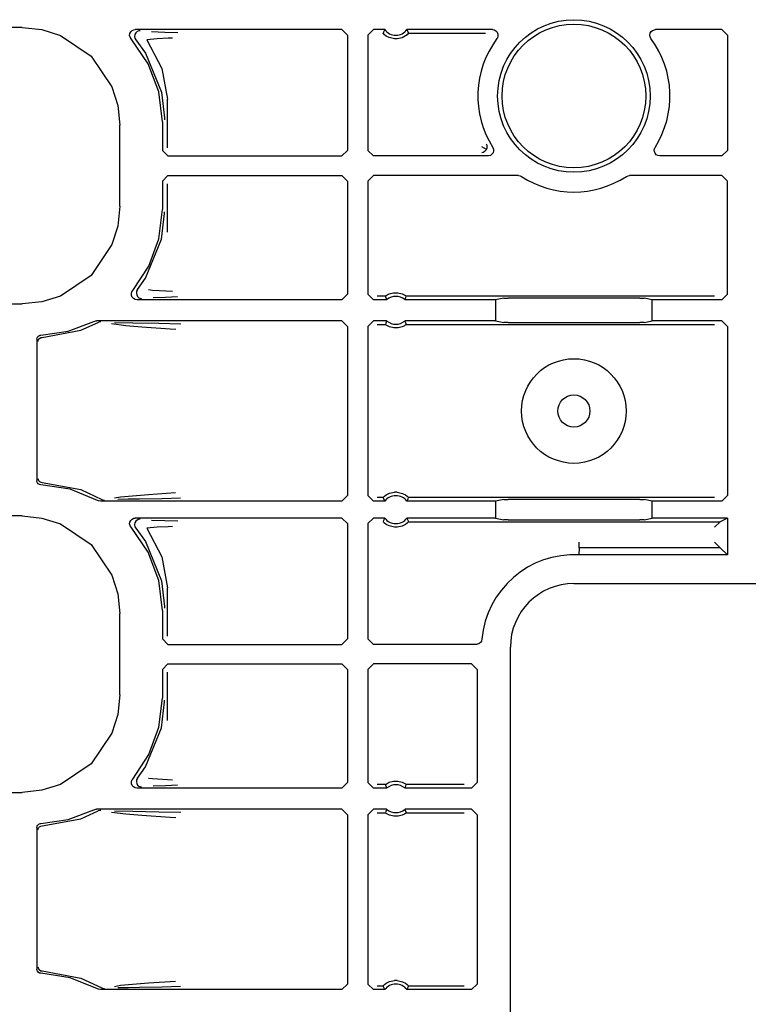
# Model space of a CAD drawing. Extents: x 14 to 74, y 8 to 131.
# Drawn here: x 63 to 65, y 71 to 75 of the extents above; entities that cross this region are included whole.
import ezdxf

# ---------------------------------------------------------------- set-up
doc = ezdxf.new("R2010")
doc.units = 0
doc.header["$MEASUREMENT"] = 0
doc.layers.add('TFR-TRI', color=7, linetype='CONTINUOUS')

msp = doc.modelspace()

# ---------------------------------------------------------------- linework, layer by layer
at = {"layer": 'TFR-TRI', "color": 113, "linetype": 'CONTINUOUS'}
for p, q in [((62.721, 74.5779), (58.1523, 74.5779)), ((62.721, 74.5779), (62.792, 74.5706)), ((62.792, 74.5706), (62.8583, 74.5498)), ((62.8583, 74.5498), (62.9683, 74.4754)), ((63.1062, 74.5495), (63.107, 74.5562)), ((63.1076, 74.543), (63.1062, 74.5495)), ((63.107, 74.5562), (63.11, 74.5622)), ((63.11, 74.5622), (63.1148, 74.5669)), ((63.1148, 74.5669), (63.1208, 74.5697)), ((63.1208, 74.5697), (63.1262, 74.5705)), ((63.1253, 74.5529), (63.1242, 74.5462)), ((63.1242, 74.5462), (63.1254, 74.5396)), ((63.1284, 74.5588), (63.1253, 74.5529)), ((63.8668, 74.5705), (63.1262, 74.5705)), ((63.1334, 74.5633), (63.1284, 74.5588)), ((63.1395, 74.566), (63.1334, 74.5633)), ((63.143, 74.5665), (63.1395, 74.566)), ((63.1442, 74.5665), (63.143, 74.5665)), ((63.1852, 74.5634), (63.2327, 74.5617)), ((63.2327, 74.5617), (63.279, 74.56)), ((63.8668, 74.5705), (63.8868, 74.5505)), ((63.8868, 74.5505), (63.8868, 74.1379)), ((63.9603, 74.5505), (63.9803, 74.5705)), ((63.9603, 74.5505), (63.9603, 74.1379)), ((64.0204, 74.5705), (63.9803, 74.5705)), ((64.0163, 74.5619), (64.0144, 74.5575)), ((64.0147, 74.5571), (64.0144, 74.5575)), ((64.0167, 74.555), (64.0147, 74.5571)), ((64.0195, 74.5687), (64.0163, 74.5619)), ((64.02, 74.5519), (64.0167, 74.555)), ((64.0204, 74.5705), (64.0195, 74.5687)), ((64.0262, 74.5474), (64.02, 74.5519)), ((64.0359, 74.5423), (64.0262, 74.5474)), ((64.0948, 74.5477), (64.0834, 74.5417)), ((64.1008, 74.5522), (64.0948, 74.5477)), ((64.4065, 74.5705), (64.1002, 74.5705)), ((64.1012, 74.5683), (64.1002, 74.5705)), ((64.1037, 74.5549), (64.1008, 74.5522)), ((64.1052, 74.5597), (64.1012, 74.5683)), ((64.1055, 74.5568), (64.1037, 74.5549)), ((64.1061, 74.5575), (64.1052, 74.5597)), ((64.1061, 74.5575), (64.1055, 74.5568)), ((64.1061, 74.5575), (64.3818, 74.5575)), ((64.4065, 74.5705), (64.4132, 74.5693)), ((64.4132, 74.5693), (64.419, 74.5661)), ((64.419, 74.5661), (64.4235, 74.5611)), ((64.4235, 74.5611), (64.4261, 74.5548)), ((64.4264, 74.5481), (64.4245, 74.5417)), ((64.4261, 74.5548), (64.4264, 74.5481)), ((64.9705, 74.5511), (64.9719, 74.5577)), ((64.9714, 74.5445), (64.9705, 74.5511)), ((64.9719, 74.5577), (64.9753, 74.5635)), ((64.9753, 74.5635), (64.9805, 74.5678)), ((64.9805, 74.5678), (64.9868, 74.5701)), ((64.9868, 74.5701), (64.9905, 74.5705)), ((65.2285, 74.5705), (64.9905, 74.5705)), ((65.2285, 74.5705), (65.2485, 74.5505)), ((65.2485, 74.5505), (65.2485, 74.1379)), ((63.1112, 74.5373), (63.1076, 74.543)), ((63.1724, 74.4482), (63.1112, 74.5373)), ((63.1254, 74.5396), (63.1287, 74.5338)), ((63.1288, 74.5338), (63.1287, 74.5338)), ((63.1288, 74.5338), (63.1632, 74.4859)), ((63.2048, 74.5377), (63.1685, 74.5339)), ((63.1685, 74.5339), (63.222, 74.4317)), ((63.2444, 74.5395), (63.2048, 74.5377)), ((63.2605, 74.54), (63.2444, 74.5395)), ((64.0555, 74.5375), (64.0359, 74.5423)), ((64.0651, 74.5375), (64.0555, 74.5375)), ((64.0834, 74.5417), (64.0651, 74.5375)), ((64.4245, 74.5417), (64.4226, 74.5385)), ((64.9745, 74.5385), (64.9714, 74.5445)), ((62.9683, 74.4754), (63.0427, 74.3654)), ((63.1632, 74.4859), (63.2206, 74.3461)), ((63.2106, 74.3471), (63.1724, 74.4482)), ((63.222, 74.4317), (63.2417, 74.3208)), ((63.0427, 74.3654), (63.0635, 74.2991)), ((63.2235, 74.2398), (63.2106, 74.3471)), ((63.2206, 74.3461), (63.2315, 74.2539)), ((63.0635, 74.2991), (63.0707, 74.2281)), ((63.2417, 74.1469), (63.2417, 74.3208)), ((63.0707, 73.9374), (63.0707, 74.2281)), ((63.2235, 74.2398), (63.2235, 74.1379)), ((63.2315, 74.2539), (63.2315, 74.2478)), ((64.3857, 74.1604), (64.3857, 74.1605)), ((64.3875, 74.1554), (64.3857, 74.1604)), ((63.2435, 74.1179), (63.2235, 74.1379)), ((63.8868, 74.1379), (63.8668, 74.1179)), ((63.9803, 74.1179), (63.9603, 74.1379)), ((64.3683, 74.1507), (64.3682, 74.1508)), ((64.3682, 74.1308), (64.3683, 74.1308)), ((64.385, 74.1411), (64.3683, 74.1507)), ((64.3683, 74.1308), (64.3738, 74.1318)), ((64.3738, 74.1318), (64.3807, 74.1357)), ((64.3807, 74.1357), (64.385, 74.1411)), ((64.385, 74.1411), (64.3875, 74.1475)), ((64.385, 74.1411), (64.385, 74.1411)), ((64.3875, 74.1475), (64.3875, 74.1554)), ((64.4049, 74.1238), (64.3995, 74.1199)), ((64.4088, 74.1292), (64.4049, 74.1238)), ((64.4077, 74.1486), (64.4103, 74.1424)), ((64.4107, 74.1357), (64.4088, 74.1292)), ((64.4103, 74.1424), (64.4107, 74.1357)), ((64.9864, 74.1402), (64.9883, 74.1467)), ((64.9868, 74.1335), (64.9864, 74.1402)), ((64.9893, 74.1273), (64.9868, 74.1335)), ((64.9883, 74.1467), (64.9894, 74.1486)), ((64.9938, 74.1223), (64.9893, 74.1273)), ((64.9996, 74.119), (64.9938, 74.1223)), ((65.2485, 74.1379), (65.2285, 74.1179)), ((63.2435, 74.1179), (63.8668, 74.1179)), ((64.3908, 74.1179), (63.9803, 74.1179)), ((64.393, 74.118), (64.3908, 74.1179)), ((64.3995, 74.1199), (64.393, 74.118)), ((65.0063, 74.1179), (64.9996, 74.119)), ((65.2285, 74.1179), (65.0063, 74.1179)), ((63.2235, 74.0276), (63.2435, 74.0476)), ((63.2235, 74.0276), (63.2235, 73.9257)), ((63.2417, 73.8447), (63.2417, 74.0185)), ((63.2435, 74.0476), (63.8668, 74.0476)), ((63.8668, 74.0476), (63.8868, 74.0276)), ((63.8868, 74.0276), (63.8868, 73.6225)), ((63.9603, 74.0276), (63.9803, 74.0476)), ((63.9603, 74.0276), (63.9603, 73.6225)), ((64.4997, 74.0476), (63.9803, 74.0476)), ((64.4997, 74.0476), (64.5063, 74.0464)), ((64.5063, 74.0464), (64.5106, 74.0443)), ((64.8865, 74.0443), (64.8926, 74.047)), ((64.8926, 74.047), (64.8974, 74.0476)), ((65.2285, 74.0476), (64.8974, 74.0476)), ((65.2285, 74.0476), (65.2485, 74.0276)), ((65.2485, 73.6225), (65.2485, 74.0276)), ((63.0707, 73.9374), (63.0635, 73.8664)), ((63.2113, 73.8214), (63.2235, 73.9257)), ((63.2206, 73.8194), (63.2315, 73.9116)), ((63.2315, 73.9116), (63.2315, 73.9177)), ((63.0635, 73.8664), (63.0427, 73.8001)), ((63.1632, 73.6796), (63.2206, 73.8194)), ((63.1753, 73.7229), (63.2113, 73.8214)), ((63.0427, 73.8001), (62.9683, 73.69)), ((63.1174, 73.6354), (63.1753, 73.7229)), ((62.9683, 73.69), (62.8583, 73.6157)), ((63.1346, 73.6389), (63.1632, 73.6796)), ((63.1128, 73.6249), (63.1147, 73.6313)), ((63.1147, 73.6313), (63.1174, 73.6354)), ((63.1313, 73.633), (63.1303, 73.6263)), ((63.1345, 73.6389), (63.1313, 73.633)), ((63.1345, 73.6389), (63.1346, 73.6389)), ((63.1736, 73.6388), (63.1879, 73.6367)), ((63.1879, 73.6367), (63.2598, 73.6329)), ((62.792, 73.5949), (62.721, 73.5876)), ((62.8583, 73.6157), (62.792, 73.5949)), ((63.1131, 73.6182), (63.1128, 73.6249)), ((63.1157, 73.612), (63.1131, 73.6182)), ((63.1201, 73.6069), (63.1157, 73.612)), ((63.126, 73.6037), (63.1201, 73.6069)), ((63.1327, 73.6025), (63.126, 73.6037)), ((63.1303, 73.6263), (63.1315, 73.6197)), ((63.1315, 73.6197), (63.1348, 73.6139)), ((63.8668, 73.6025), (63.1327, 73.6025)), ((63.1348, 73.6139), (63.1398, 73.6094)), ((63.1398, 73.6094), (63.146, 73.6069)), ((63.146, 73.6069), (63.149, 73.6065)), ((63.149, 73.6065), (63.1502, 73.6065)), ((63.2347, 73.6113), (63.1906, 73.6097)), ((63.2783, 73.6129), (63.2347, 73.6113)), ((63.8868, 73.6225), (63.8668, 73.6025)), ((63.9803, 73.6025), (63.9603, 73.6225)), ((64.0274, 73.6025), (63.9803, 73.6025)), ((64.0229, 73.6155), (63.9932, 73.6155)), ((64.0229, 73.6155), (64.0235, 73.616)), ((64.0229, 73.6155), (64.0236, 73.6133)), ((64.0235, 73.616), (64.0254, 73.6174)), ((64.0236, 73.6133), (64.0266, 73.6047)), ((64.0254, 73.6174), (64.0294, 73.6199)), ((64.0266, 73.6047), (64.0274, 73.6025)), ((64.0294, 73.6199), (64.037, 73.6236)), ((64.037, 73.6236), (64.0515, 73.6275)), ((64.0515, 73.6275), (64.0676, 73.6277)), ((64.0676, 73.6277), (64.0826, 73.624)), ((64.0826, 73.624), (64.0898, 73.6207)), ((64.0898, 73.6207), (64.0944, 73.618)), ((64.0932, 73.6025), (64.0938, 73.6042)), ((64.4179, 73.6025), (64.0932, 73.6025)), ((64.0938, 73.6042), (64.0962, 73.6111)), ((64.0944, 73.618), (64.0967, 73.6163)), ((64.0962, 73.6111), (64.0977, 73.6155)), ((64.0967, 73.6163), (64.0977, 73.6155)), ((65.2027, 73.6155), (64.0977, 73.6155)), ((64.0977, 73.6155), (64.0977, 73.6155)), ((64.4473, 73.6084), (64.4179, 73.6025)), ((64.4179, 73.6025), (64.4179, 73.5272)), ((64.4473, 73.6084), (64.4623, 73.6086)), ((64.9348, 73.6086), (64.4623, 73.6086)), ((64.9348, 73.6086), (64.9497, 73.6084)), ((64.9792, 73.6025), (64.9497, 73.6084)), ((65.2285, 73.6025), (64.9792, 73.6025)), ((64.9792, 73.5272), (64.9792, 73.6025)), ((65.2485, 73.6225), (65.2285, 73.6025)), ((58.3818, 73.5876), (62.721, 73.5876)), ((62.8858, 73.4901), (62.9782, 73.525)), ((62.9782, 73.525), (62.9846, 73.527)), ((62.9846, 73.527), (62.9873, 73.5272)), ((63.8668, 73.5272), (62.9873, 73.5272)), ((62.9999, 73.523), (62.9935, 73.5209)), ((63.0022, 73.5232), (62.9999, 73.523)), ((63.0029, 73.5232), (63.0022, 73.5232)), ((63.8668, 73.5272), (63.8868, 73.5072)), ((63.9603, 73.5072), (63.9803, 73.5272)), ((64.0274, 73.5272), (63.9803, 73.5272)), ((64.0267, 73.5255), (64.0243, 73.5186)), ((64.0274, 73.5272), (64.0267, 73.5255)), ((64.0939, 73.5251), (64.0932, 73.5272)), ((64.4179, 73.5272), (64.0932, 73.5272)), ((64.097, 73.5164), (64.0939, 73.5251)), ((64.4179, 73.5272), (64.4473, 73.5213)), ((64.9497, 73.5213), (64.9792, 73.5272)), ((65.2285, 73.5272), (64.9792, 73.5272)), ((65.2285, 73.5272), (65.2485, 73.5072)), ((62.7881, 73.4762), (62.8858, 73.4901)), ((62.7923, 73.4679), (62.9309, 73.4933)), ((62.9309, 73.4933), (62.9935, 73.5209)), ((62.9935, 73.5209), (62.9935, 73.5209)), ((63.0932, 73.509), (63.0412, 73.5158)), ((63.0523, 73.5211), (63.118, 73.52)), ((63.1498, 73.5046), (63.0932, 73.509)), ((63.118, 73.52), (63.2115, 73.5183)), ((63.2514, 73.4978), (63.1498, 73.5046)), ((63.2115, 73.5183), (63.2893, 73.5164)), ((63.2717, 73.4964), (63.2514, 73.4978)), ((63.8868, 73.5072), (63.8868, 72.9008)), ((63.9603, 73.5072), (63.9603, 72.9008)), ((63.9932, 73.5143), (64.0229, 73.5143)), ((64.0243, 73.5186), (64.0229, 73.5143)), ((64.0229, 73.5143), (64.0229, 73.5143)), ((64.0239, 73.5134), (64.0229, 73.5143)), ((64.0262, 73.5118), (64.0239, 73.5134)), ((64.0307, 73.5091), (64.0262, 73.5118)), ((64.0379, 73.5058), (64.0307, 73.5091)), ((64.053, 73.5021), (64.0379, 73.5058)), ((64.0691, 73.5023), (64.053, 73.5021)), ((64.0835, 73.5061), (64.0691, 73.5023)), ((64.0912, 73.5098), (64.0835, 73.5061)), ((64.0951, 73.5123), (64.0912, 73.5098)), ((64.097, 73.5137), (64.0951, 73.5123)), ((64.0977, 73.5143), (64.097, 73.5164)), ((64.0977, 73.5143), (64.097, 73.5137)), ((64.0977, 73.5143), (65.2027, 73.5143)), ((64.4623, 73.5211), (64.4473, 73.5213)), ((64.4623, 73.5211), (64.9348, 73.5211)), ((64.9497, 73.5213), (64.9348, 73.5211)), ((65.2485, 73.5072), (65.2485, 72.9008)), ((62.7735, 73.4612), (62.7744, 73.4661)), ((62.7735, 73.4612), (62.7735, 72.9543)), ((62.7744, 73.4661), (62.7768, 73.4706)), ((62.7768, 73.4706), (62.7806, 73.4739)), ((62.7776, 73.4529), (62.778, 73.4564)), ((62.778, 73.4564), (62.7792, 73.4595)), ((62.7792, 73.4595), (62.7809, 73.4622)), ((62.7806, 73.4739), (62.7852, 73.4758)), ((62.7809, 73.4622), (62.7829, 73.4643)), ((62.7829, 73.4643), (62.7876, 73.467)), ((62.7852, 73.4758), (62.7881, 73.4762)), ((62.7876, 73.467), (62.7923, 73.4679)), ((62.7776, 72.9626), (62.778, 72.9591)), ((62.778, 72.9591), (62.7792, 72.956)), ((62.7738, 72.9515), (62.7735, 72.9543)), ((62.7756, 72.9467), (62.7738, 72.9515)), ((62.7788, 72.9429), (62.7756, 72.9467)), ((62.7831, 72.9403), (62.7788, 72.9429)), ((62.7792, 72.956), (62.7809, 72.9533)), ((62.7809, 72.9533), (62.7829, 72.9512)), ((62.7829, 72.9512), (62.7876, 72.9485)), ((62.7881, 72.9393), (62.7831, 72.9403)), ((62.7876, 72.9485), (62.7923, 72.9476)), ((62.8932, 72.9234), (62.7881, 72.9393)), ((62.7923, 72.9476), (62.9309, 72.9222)), ((62.9917, 72.8833), (62.8932, 72.9234)), ((62.9309, 72.9222), (63.0064, 72.8874)), ((63.0064, 72.8874), (63.0127, 72.8851)), ((63.0526, 72.8926), (63.0739, 72.8962)), ((63.1014, 72.8876), (63.0642, 72.8869)), ((63.0739, 72.8962), (63.1739, 72.9049)), ((63.1413, 72.8883), (63.1014, 72.8876)), ((63.2234, 72.8899), (63.1413, 72.8883)), ((63.1739, 72.9049), (63.2711, 72.9116)), ((63.2888, 72.8916), (63.2234, 72.8899)), ((63.8868, 72.9008), (63.8668, 72.8808)), ((63.9803, 72.8808), (63.9603, 72.9008)), ((64.0144, 72.8937), (63.9932, 72.8937)), ((64.0144, 72.8937), (64.015, 72.8945)), ((64.0144, 72.8937), (64.0154, 72.8915)), ((64.015, 72.8945), (64.0168, 72.8963)), ((64.0154, 72.8915), (64.0193, 72.8829)), ((64.0168, 72.8963), (64.0197, 72.899)), ((64.0197, 72.899), (64.0258, 72.9036)), ((64.0258, 72.9036), (64.0372, 72.9095)), ((64.0372, 72.9095), (64.0555, 72.9137)), ((64.0651, 72.9137), (64.0555, 72.9137)), ((64.0651, 72.9137), (64.0847, 72.909)), ((64.0847, 72.909), (64.0944, 72.9039)), ((64.0944, 72.9039), (64.1005, 72.8993)), ((64.1005, 72.8993), (64.1039, 72.8962)), ((64.101, 72.8825), (64.1042, 72.8894)), ((64.1039, 72.8962), (64.1058, 72.8941)), ((64.1042, 72.8894), (64.1061, 72.8937)), ((64.1058, 72.8941), (64.1061, 72.8937)), ((65.2027, 72.8937), (64.1061, 72.8937)), ((65.2485, 72.9008), (65.2285, 72.8808)), ((62.9947, 72.8819), (62.9917, 72.8833)), ((63.0014, 72.8808), (62.9947, 72.8819)), ((63.8668, 72.8808), (63.0014, 72.8808)), ((63.0127, 72.8851), (63.0156, 72.8848)), ((63.0156, 72.8848), (63.0164, 72.8848)), ((64.0204, 72.8808), (63.9803, 72.8808)), ((64.0193, 72.8829), (64.0204, 72.8808)), ((64.1002, 72.8808), (64.101, 72.8825)), ((64.4179, 72.8808), (64.1002, 72.8808)), ((64.4473, 72.8867), (64.4179, 72.8808)), ((64.4179, 72.8808), (64.4179, 72.8205)), ((64.4473, 72.8867), (64.4623, 72.8869)), ((64.9348, 72.8869), (64.4623, 72.8869)), ((64.9348, 72.8869), (64.9497, 72.8867)), ((64.9792, 72.8808), (64.9497, 72.8867)), ((65.2285, 72.8808), (64.9792, 72.8808)), ((64.9792, 72.8205), (64.9792, 72.8808)), ((62.721, 72.8279), (58.1523, 72.8279)), ((62.721, 72.8279), (62.792, 72.8206)), ((62.792, 72.8206), (62.8583, 72.7998)), ((63.11, 72.8122), (63.1148, 72.8169)), ((63.1148, 72.8169), (63.1208, 72.8197)), ((63.1208, 72.8197), (63.1262, 72.8205)), ((63.8668, 72.8205), (63.1262, 72.8205)), ((63.143, 72.8165), (63.1395, 72.816)), ((63.1442, 72.8165), (63.143, 72.8165)), ((63.8668, 72.8205), (63.8868, 72.8005)), ((63.9603, 72.8005), (63.9803, 72.8205)), ((64.0204, 72.8205), (63.9803, 72.8205)), ((64.0195, 72.8187), (64.0163, 72.8119)), ((64.0204, 72.8205), (64.0195, 72.8187)), ((64.1012, 72.8183), (64.1002, 72.8205)), ((64.4179, 72.8205), (64.1002, 72.8205)), ((64.1052, 72.8097), (64.1012, 72.8183)), ((64.4179, 72.8205), (64.4473, 72.8146)), ((64.9497, 72.8146), (64.9792, 72.8205)), ((65.2485, 72.8205), (64.9792, 72.8205)), ((65.2485, 72.8205), (65.2227, 72.8075)), ((65.2485, 72.8205), (65.2485, 72.6882)), ((62.8583, 72.7998), (62.9683, 72.7254)), ((63.1062, 72.7995), (63.107, 72.8062)), ((63.1076, 72.793), (63.1062, 72.7995)), ((63.107, 72.8062), (63.11, 72.8122)), ((63.1112, 72.7873), (63.1076, 72.793)), ((63.1724, 72.6982), (63.1112, 72.7873)), ((63.1253, 72.8029), (63.1242, 72.7962)), ((63.1242, 72.7962), (63.1254, 72.7896)), ((63.1284, 72.8088), (63.1253, 72.8029)), ((63.1254, 72.7896), (63.1287, 72.7838)), ((63.1334, 72.8133), (63.1284, 72.8088)), ((63.1288, 72.7838), (63.1287, 72.7838)), ((63.1288, 72.7838), (63.1632, 72.7359)), ((63.1395, 72.816), (63.1334, 72.8133)), ((63.2048, 72.7877), (63.1685, 72.7839)), ((63.1685, 72.7839), (63.222, 72.6817)), ((63.1852, 72.8134), (63.2327, 72.8117)), ((63.2444, 72.7895), (63.2048, 72.7877)), ((63.2327, 72.8117), (63.279, 72.81)), ((63.2605, 72.79), (63.2444, 72.7895)), ((63.8868, 72.8005), (63.8868, 72.3879)), ((63.9603, 72.8005), (63.9603, 72.3879)), ((64.0163, 72.8119), (64.0144, 72.8075)), ((64.0147, 72.8071), (64.0144, 72.8075)), ((64.0167, 72.805), (64.0147, 72.8071)), ((64.02, 72.8019), (64.0167, 72.805)), ((64.0262, 72.7974), (64.02, 72.8019)), ((64.0359, 72.7923), (64.0262, 72.7974)), ((64.0555, 72.7875), (64.0359, 72.7923)), ((64.0651, 72.7875), (64.0555, 72.7875)), ((64.0834, 72.7917), (64.0651, 72.7875)), ((64.0948, 72.7977), (64.0834, 72.7917)), ((64.1008, 72.8022), (64.0948, 72.7977)), ((64.1037, 72.8049), (64.1008, 72.8022)), ((64.1055, 72.8068), (64.1037, 72.8049)), ((64.1061, 72.8075), (64.1052, 72.8097)), ((64.1061, 72.8075), (64.1055, 72.8068)), ((64.1061, 72.8075), (65.2227, 72.8075)), ((64.4623, 72.8143), (64.4473, 72.8146)), ((64.4623, 72.8143), (64.9348, 72.8143)), ((64.9497, 72.8146), (64.9348, 72.8143)), ((65.2227, 72.8075), (65.2027, 72.7875)), ((65.2227, 72.8075), (65.2227, 72.8075)), ((62.9683, 72.7254), (63.0427, 72.6154)), ((63.1632, 72.7359), (63.2206, 72.5961)), ((64.7174, 72.7141), (64.7167, 72.6882)), ((64.7174, 72.7141), (64.7175, 72.7154)), ((65.2227, 72.7141), (64.7174, 72.7141)), ((64.7175, 72.7189), (64.7177, 72.724)), ((64.7175, 72.7154), (64.7175, 72.7189)), ((64.7177, 72.724), (64.7178, 72.7303)), ((64.7178, 72.7303), (64.7179, 72.7333)), ((64.7179, 72.7333), (64.7179, 72.7341)), ((65.2227, 72.7141), (65.2027, 72.7341)), ((65.2227, 72.7141), (65.2485, 72.6882)), ((63.2106, 72.5971), (63.1724, 72.6982)), ((63.222, 72.6817), (63.2417, 72.5708)), ((65.2485, 72.6882), (64.7167, 72.6882)), ((63.0427, 72.6154), (63.0635, 72.5491)), ((63.2235, 72.4898), (63.2106, 72.5971)), ((63.2206, 72.5961), (63.2315, 72.5039)), ((63.2417, 72.3969), (63.2417, 72.5708)), ((64.6985, 72.5856), (65.9485, 72.5856)), ((63.0635, 72.5491), (63.0707, 72.4781)), ((63.2315, 72.5039), (63.2315, 72.4978)), ((63.0707, 72.1874), (63.0707, 72.4781)), ((63.2235, 72.4898), (63.2235, 72.3879)), ((63.2435, 72.3679), (63.2235, 72.3879)), ((63.2435, 72.3679), (63.8668, 72.3679)), ((63.8868, 72.3879), (63.8668, 72.3679)), ((63.9803, 72.3679), (63.9603, 72.3879)), ((64.3489, 72.3679), (63.9803, 72.3679)), ((64.3516, 72.3681), (64.3489, 72.3679)), ((64.358, 72.3701), (64.3516, 72.3681)), ((64.3634, 72.3741), (64.358, 72.3701)), ((64.3671, 72.3797), (64.3634, 72.3741)), ((64.3688, 72.3862), (64.3671, 72.3797)), ((64.4707, 70.5799), (64.4707, 72.3577)), ((63.2235, 72.2776), (63.2435, 72.2976)), ((63.2435, 72.2976), (63.8668, 72.2976)), ((63.8668, 72.2976), (63.8868, 72.2776)), ((63.9603, 72.2776), (63.9803, 72.2976)), ((64.3316, 72.2976), (63.9803, 72.2976)), ((64.3316, 72.2976), (64.3516, 72.2776)), ((63.2235, 72.2776), (63.2235, 72.1757)), ((63.2417, 72.0947), (63.2417, 72.2685)), ((63.8868, 72.2776), (63.8868, 71.8725)), ((63.9603, 72.2776), (63.9603, 71.8725)), ((64.3516, 72.2776), (64.3516, 71.8725)), ((63.0707, 72.1874), (63.0635, 72.1164)), ((63.2113, 72.0714), (63.2235, 72.1757)), ((63.2206, 72.0694), (63.2315, 72.1616)), ((63.2315, 72.1616), (63.2315, 72.1677)), ((63.0635, 72.1164), (63.0427, 72.0501)), ((63.0427, 72.0501), (62.9683, 71.94)), ((63.1632, 71.9296), (63.2206, 72.0694)), ((63.1753, 71.9729), (63.2113, 72.0714)), ((63.1174, 71.8854), (63.1753, 71.9729)), ((62.9683, 71.94), (62.8583, 71.8657)), ((63.1346, 71.8889), (63.1632, 71.9296)), ((62.8583, 71.8657), (62.792, 71.8449)), ((63.1128, 71.8749), (63.1147, 71.8813)), ((63.1131, 71.8682), (63.1128, 71.8749)), ((63.1157, 71.862), (63.1131, 71.8682)), ((63.1147, 71.8813), (63.1174, 71.8854)), ((63.1313, 71.883), (63.1303, 71.8763)), ((63.1303, 71.8763), (63.1315, 71.8697)), ((63.1345, 71.8889), (63.1313, 71.883)), ((63.1315, 71.8697), (63.1348, 71.8639)), ((63.1345, 71.8889), (63.1346, 71.8889)), ((63.1736, 71.8888), (63.1879, 71.8867)), ((63.1879, 71.8867), (63.2598, 71.8829)), ((63.8868, 71.8725), (63.8668, 71.8525)), ((63.9803, 71.8525), (63.9603, 71.8725)), ((64.0229, 71.8655), (63.9932, 71.8655)), ((64.0229, 71.8655), (64.0235, 71.866)), ((64.0229, 71.8655), (64.0236, 71.8633)), ((64.0235, 71.866), (64.0254, 71.8674)), ((64.0254, 71.8674), (64.0294, 71.8699)), ((64.0294, 71.8699), (64.037, 71.8736)), ((64.037, 71.8736), (64.0515, 71.8775)), ((64.0515, 71.8775), (64.0676, 71.8777)), ((64.0676, 71.8777), (64.0826, 71.874)), ((64.0826, 71.874), (64.0898, 71.8707)), ((64.0898, 71.8707), (64.0944, 71.868)), ((64.0944, 71.868), (64.0967, 71.8663)), ((64.0962, 71.8611), (64.0977, 71.8655)), ((64.0967, 71.8663), (64.0977, 71.8655)), ((64.0977, 71.8655), (64.0977, 71.8655)), ((64.3057, 71.8655), (64.0977, 71.8655)), ((64.3516, 71.8725), (64.3316, 71.8525)), ((58.3818, 71.8376), (62.721, 71.8376)), ((62.792, 71.8449), (62.721, 71.8376)), ((63.1201, 71.8569), (63.1157, 71.862)), ((63.126, 71.8537), (63.1201, 71.8569)), ((63.1327, 71.8525), (63.126, 71.8537)), ((63.8668, 71.8525), (63.1327, 71.8525)), ((63.1348, 71.8639), (63.1398, 71.8594)), ((63.1398, 71.8594), (63.146, 71.8569)), ((63.146, 71.8569), (63.149, 71.8565)), ((63.149, 71.8565), (63.1502, 71.8565)), ((63.2347, 71.8613), (63.1906, 71.8597)), ((63.2783, 71.8629), (63.2347, 71.8613)), ((64.0274, 71.8525), (63.9803, 71.8525)), ((64.0236, 71.8633), (64.0266, 71.8547)), ((64.0266, 71.8547), (64.0274, 71.8525)), ((64.0932, 71.8525), (64.0938, 71.8542)), ((64.3316, 71.8525), (64.0932, 71.8525)), ((64.0938, 71.8542), (64.0962, 71.8611)), ((62.8858, 71.7401), (62.9782, 71.775)), ((62.9309, 71.7433), (62.9935, 71.7709)), ((62.9782, 71.775), (62.9846, 71.777)), ((62.9846, 71.777), (62.9873, 71.7772)), ((63.8668, 71.7772), (62.9873, 71.7772)), ((62.9999, 71.773), (62.9935, 71.7709)), ((62.9935, 71.7709), (62.9935, 71.7709)), ((63.0022, 71.7732), (62.9999, 71.773)), ((63.0029, 71.7732), (63.0022, 71.7732)), ((63.0932, 71.759), (63.0412, 71.7658)), ((63.0523, 71.7711), (63.118, 71.77)), ((63.1498, 71.7546), (63.0932, 71.759)), ((63.118, 71.77), (63.2115, 71.7683)), ((63.2115, 71.7683), (63.2893, 71.7664)), ((63.8668, 71.7772), (63.8868, 71.7572)), ((63.9603, 71.7572), (63.9803, 71.7772)), ((64.0274, 71.7772), (63.9803, 71.7772)), ((63.9932, 71.7643), (64.0229, 71.7643)), ((64.0243, 71.7686), (64.0229, 71.7643)), ((64.0239, 71.7634), (64.0229, 71.7643)), ((64.0229, 71.7643), (64.0229, 71.7643)), ((64.0262, 71.7618), (64.0239, 71.7634)), ((64.0267, 71.7755), (64.0243, 71.7686)), ((64.0307, 71.7591), (64.0262, 71.7618)), ((64.0274, 71.7772), (64.0267, 71.7755)), ((64.0379, 71.7558), (64.0307, 71.7591)), ((64.0912, 71.7598), (64.0835, 71.7561)), ((64.0951, 71.7623), (64.0912, 71.7598)), ((64.3316, 71.7772), (64.0932, 71.7772)), ((64.0939, 71.7751), (64.0932, 71.7772)), ((64.097, 71.7664), (64.0939, 71.7751)), ((64.097, 71.7637), (64.0951, 71.7623)), ((64.0977, 71.7643), (64.097, 71.7664)), ((64.0977, 71.7643), (64.097, 71.7637)), ((64.0977, 71.7643), (64.3057, 71.7643)), ((64.3316, 71.7772), (64.3516, 71.7572)), ((62.7768, 71.7206), (62.7806, 71.7239)), ((62.7806, 71.7239), (62.7852, 71.7258)), ((62.7852, 71.7258), (62.7881, 71.7262)), ((62.7881, 71.7262), (62.8858, 71.7401)), ((62.7923, 71.7179), (62.9309, 71.7433)), ((63.2514, 71.7478), (63.1498, 71.7546)), ((63.2717, 71.7464), (63.2514, 71.7478)), ((63.8868, 71.7572), (63.8868, 71.1508)), ((63.9603, 71.7572), (63.9603, 71.1508)), ((64.053, 71.7521), (64.0379, 71.7558)), ((64.0691, 71.7523), (64.053, 71.7521)), ((64.0835, 71.7561), (64.0691, 71.7523)), ((64.3516, 71.7572), (64.3516, 71.1508)), ((62.7735, 71.7112), (62.7744, 71.7161)), ((62.7735, 71.7112), (62.7735, 71.2043)), ((62.7744, 71.7161), (62.7768, 71.7206)), ((62.7776, 71.7029), (62.778, 71.7064)), ((62.778, 71.7064), (62.7792, 71.7095)), ((62.7792, 71.7095), (62.7809, 71.7122)), ((62.7809, 71.7122), (62.7829, 71.7143)), ((62.7829, 71.7143), (62.7876, 71.717)), ((62.7876, 71.717), (62.7923, 71.7179)), ((62.7738, 71.2015), (62.7735, 71.2043)), ((62.7756, 71.1967), (62.7738, 71.2015)), ((62.7788, 71.1929), (62.7756, 71.1967)), ((62.7776, 71.2126), (62.778, 71.2091)), ((62.778, 71.2091), (62.7792, 71.206)), ((62.7792, 71.206), (62.7809, 71.2033)), ((62.7809, 71.2033), (62.7829, 71.2012)), ((62.7829, 71.2012), (62.7876, 71.1985)), ((62.7876, 71.1985), (62.7923, 71.1976)), ((62.7923, 71.1976), (62.9309, 71.1722)), ((62.7831, 71.1903), (62.7788, 71.1929)), ((62.7881, 71.1893), (62.7831, 71.1903)), ((62.8932, 71.1734), (62.7881, 71.1893)), ((62.9917, 71.1333), (62.8932, 71.1734)), ((62.9309, 71.1722), (63.0064, 71.1374)), ((63.1739, 71.1549), (63.2711, 71.1616)), ((64.0258, 71.1536), (64.0372, 71.1595)), ((64.0372, 71.1595), (64.0555, 71.1637)), ((64.0651, 71.1637), (64.0555, 71.1637)), ((64.0651, 71.1637), (64.0847, 71.159)), ((64.0847, 71.159), (64.0944, 71.1539)), ((62.9947, 71.1319), (62.9917, 71.1333)), ((63.0014, 71.1308), (62.9947, 71.1319)), ((63.8668, 71.1308), (63.0014, 71.1308)), ((63.0064, 71.1374), (63.0127, 71.1351)), ((63.0127, 71.1351), (63.0156, 71.1348)), ((63.0156, 71.1348), (63.0164, 71.1348)), ((63.0526, 71.1426), (63.0739, 71.1462)), ((63.1014, 71.1376), (63.0642, 71.1369)), ((63.0739, 71.1462), (63.1739, 71.1549)), ((63.1413, 71.1383), (63.1014, 71.1376)), ((63.2234, 71.1399), (63.1413, 71.1383)), ((63.2888, 71.1416), (63.2234, 71.1399)), ((63.8868, 71.1508), (63.8668, 71.1308)), ((63.9803, 71.1308), (63.9603, 71.1508)), ((64.0204, 71.1308), (63.9803, 71.1308)), ((64.0144, 71.1437), (63.9932, 71.1437)), ((64.0144, 71.1437), (64.015, 71.1445)), ((64.0144, 71.1437), (64.0154, 71.1415)), ((64.015, 71.1445), (64.0168, 71.1463)), ((64.0154, 71.1415), (64.0193, 71.1329)), ((64.0168, 71.1463), (64.0197, 71.149)), ((64.0193, 71.1329), (64.0204, 71.1308)), ((64.0197, 71.149), (64.0258, 71.1536)), ((64.0944, 71.1539), (64.1005, 71.1493)), ((64.1002, 71.1308), (64.101, 71.1325)), ((64.3316, 71.1308), (64.1002, 71.1308)), ((64.1005, 71.1493), (64.1039, 71.1462)), ((64.101, 71.1325), (64.1042, 71.1394)), ((64.1039, 71.1462), (64.1058, 71.1441)), ((64.1042, 71.1394), (64.1061, 71.1437)), ((64.1058, 71.1441), (64.1061, 71.1437)), ((64.3057, 71.1437), (64.1061, 71.1437)), ((64.3516, 71.1508), (64.3316, 71.1308))]:
    msp.add_line(p, q, dxfattribs=at)
for radius in [0.2734, 0.2575]:
    msp.add_circle((64.6985, 74.3327), radius, dxfattribs=at)
at = {"layer": 'TFR-TRI', "color": 11, "linetype": 'CONTINUOUS'}
for radius in [0.1875, 0.0575]:
    msp.add_circle((64.6985, 73.204), radius, dxfattribs=at)
at = {"layer": 'TFR-TRI', "color": 113, "linetype": 'CONTINUOUS'}
for centre, radius, start, end in [((64.0603, 74.6006), 0.05, 217.104, 322.896), ((64.6985, 74.3327), 0.3442, 143.2906, 212.3395), ((64.6985, 74.3327), 0.3442, 327.6605, 36.7094), ((64.6985, 74.3327), 0.3442, 236.9106, 303.0894), ((64.0603, 73.5649), 0.05, 48.8739, 131.1261), ((64.0603, 73.5649), 0.05, 228.8739, 311.1261), ((64.0603, 72.8506), 0.05, 37.104, 142.896), ((64.0603, 72.8506), 0.05, 217.104, 322.896), ((64.6985, 72.3577), 0.331, 86.8502, 175.071), ((64.6985, 72.3577), 0.2278, 90, 180), ((64.0603, 71.8149), 0.05, 48.8739, 131.1261), ((64.0603, 71.8149), 0.05, 228.8739, 311.1261), ((64.0603, 71.1006), 0.05, 37.104, 142.896)]:
    msp.add_arc(centre, radius, start, end, dxfattribs=at)

doc.saveas('drawing.dxf')
